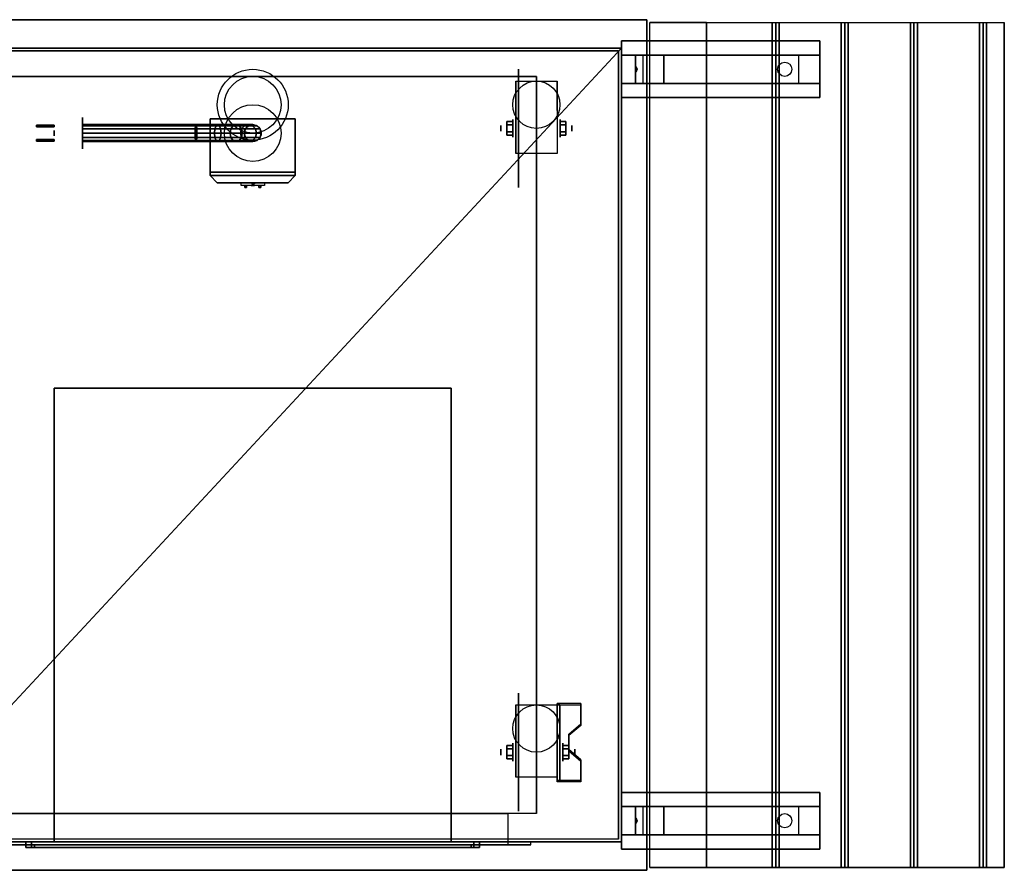
# Model space of a CAD drawing. Extents: x -26.5 to 26.5, y -15 to 15.
# Drawn here: x -8.2 to 26.5, y -15 to 15 of the extents above; entities that cross this region are included whole.
import ezdxf

# ---------------------------------------------------------------- set-up
doc = ezdxf.new("R2010")
doc.units = 0
doc.layers.get('DEFPOINTS').update_dxf_attribs({"linetype": 'CONTINUOUS'})
for name, color, linetype in [('3D', 254, 'CONTINUOUS'), ('3D-BLACK', 250, 'CONTINUOUS'), ('3D-BRASS', 41, 'CONTINUOUS'), ('3D-CART-BODY', 42, 'CONTINUOUS'), ('3D-CART-TRIM', 5, 'CONTINUOUS'), ('3D-ELECT', 9, 'CONTINUOUS'), ('3D-ELECT-BLACK', 251, 'CONTINUOUS'), ('3D-ELECT-GRAY', 252, 'CONTINUOUS'), ('3D-FLAT', 7, 'CONTINUOUS'), ('3D-NON', 7, 'CONTINUOUS')]:
    doc.layers.add(name, color=color, linetype=linetype)

msp = doc.modelspace()

# ---------------------------------------------------------------- linework, layer by layer
at = {"layer": '3D', "extrusion": (1, 0, 0)}
for centre, radius in [((11.167, 2.083, 9.167), 0.313), ((11.167, 2.083, 8.75), 0.104), ((-10.833, 2.083, 8.75), 0.104), ((-10.833, 2.083, 9.167), 0.313)]:
    msp.add_circle(centre, radius, dxfattribs=at)
at = {"layer": '3D', "extrusion": (-1, 0, 0)}
for centre, radius in [((-11.167, 2.083, -10.834), 0.313), ((-11.167, 2.083, -11.25), 0.104), ((10.833, 2.083, -10.938), 0.313), ((10.833, 2.083, -11.354), 0.104)]:
    msp.add_circle(centre, radius, dxfattribs=at)
at = {"layer": '3D', "extrusion": (0, -1, 0)}
msp.add_circle((0, 31.1, 14.2), 0.4, dxfattribs=at)
at = {"layer": '3D', "extrusion": (-1, 0, 0)}
for centre in [(-11.167, 2.083, -9.271), (-11.167, 2.083, -10.729), (10.833, 2.083, -9.271), (10.833, 2.083, -10.729)]:
    msp.add_arc(centre, 0.884, 225, 0, dxfattribs=at)
at = {"layer": '3D'}
for points in [[(18.438, -14.9, 33.062), (18.312, -14.9, 33), (18.312, 14.9, 33), (18.438, 14.9, 33.062)], [(18.562, -14.9, 33), (18.438, -14.9, 33.062), (18.438, 14.9, 33.062), (18.562, 14.9, 33)], [(20.875, -14.9, 33.062), (20.75, -14.9, 33), (20.75, 14.9, 33), (20.875, 14.9, 33.062)], [(21, -14.9, 33), (20.875, -14.9, 33.062), (20.875, 14.9, 33.062), (21, 14.9, 33)], [(23.312, -14.9, 33.062), (23.188, -14.9, 33), (23.188, 14.9, 33), (23.312, 14.9, 33.062)], [(23.438, -14.9, 33), (23.312, -14.9, 33.062), (23.312, 14.9, 33.062), (23.438, 14.9, 33)], [(25.75, -14.9, 33.062), (25.625, -14.9, 33), (25.625, 14.9, 33), (25.75, 14.9, 33.062)], [(25.875, -14.9, 33), (25.75, -14.9, 33.062), (25.75, 14.9, 33.062), (25.875, 14.9, 33)], [(13, 13.75, 26.5), (13.5, 13.75, 27.25), (13.5, 12.75, 27.25), (13, 12.75, 26.5)], [(13.5, 13.75, 27.25), (13.75, 13.75, 30.5), (13.75, 12.75, 30.5), (13.5, 12.75, 27.25)], [(14.5, 13.75, 31), (13.75, 13.75, 30.5), (13.75, 12.75, 30.5), (14.5, 12.75, 31)], [(19.25, 13.75, 31.25), (14.5, 13.75, 31), (14.5, 12.75, 31), (19.25, 12.75, 31.25)], [(19.25, 13.75, 31.25), (20, 13.75, 31.5), (20, 12.75, 31.5), (19.25, 12.75, 31.25)], [(13.521, 13.335, 27.522), (13.55, 13.25, 27.497), (13.55, 13.25, 27.497), (13.513, 13.273, 27.414)], [(13.517, 13.165, 27.476), (13.513, 13.273, 27.414), (13.55, 13.25, 27.497)], [(13.55, 13.25, 27.497), (13.526, 13.227, 27.584), (13.517, 13.165, 27.476), (13.55, 13.25, 27.497)], [(13.55, 13.25, 27.497), (13.55, 13.25, 27.497), (13.521, 13.335, 27.522), (13.526, 13.227, 27.584)], [(8.958, 11.407, 2.083), (9.167, 11.407, 2.083), (9.167, 11.287, 2.292), (8.958, 11.287, 2.292)], [(8.958, 11.287, 1.875), (9.167, 11.287, 1.875), (9.167, 11.407, 2.083), (8.958, 11.407, 2.083)], [(11.042, 11.407, 2.083), (10.834, 11.407, 2.083), (10.834, 11.287, 1.875), (11.042, 11.287, 1.875)], [(11.042, 11.287, 2.292), (10.834, 11.287, 2.292), (10.834, 11.407, 2.083), (11.042, 11.407, 2.083)], [(8.958, 10.926, 2.083), (9.167, 10.926, 2.083), (9.167, 11.046, 1.875), (8.958, 11.046, 1.875)], [(8.958, 11.046, 2.292), (9.167, 11.046, 2.292), (9.167, 10.926, 2.083), (8.958, 10.926, 2.083)], [(11.042, 10.926, 2.083), (10.834, 10.926, 2.083), (10.834, 11.046, 2.292), (11.042, 11.046, 2.292)], [(11.042, 11.046, 1.875), (10.834, 11.046, 1.875), (10.834, 10.926, 2.083), (11.042, 10.926, 2.083)], [(0, 9.182, 18), (-0.047, 9.25, 18.081), (-0.094, 9.25, 18), (-0.047, 9.25, 17.919)], [(0, 9.182, 18), (-0.047, 9.25, 17.919), (0.047, 9.25, 17.919), (0.094, 9.25, 18)], [(0, 9.182, 18), (0.094, 9.25, 18), (0.047, 9.25, 18.081), (-0.047, 9.25, 18.081)], [(11.562, -9.168, 1.843), (11.562, -9.116, 1.934), (10.729, -9.116, 1.934), (10.729, -9.168, 1.843)], [(10.729, -11.874, 3.406), (10.729, -9.168, 1.843), (10.833, -9.168, 1.843), (10.833, -11.874, 3.406)], [(10.729, -9.168, 1.843), (10.729, -10.23, 1.254), (10.833, -10.23, 1.254), (10.833, -9.168, 1.843)], [(11.146, -10.25, 2.468), (11.146, -10.198, 2.559), (11.562, -9.837, 2.35), (11.562, -9.889, 2.26)], [(10.729, -11.854, 2.191), (10.729, -10.23, 1.254), (10.833, -10.23, 1.254), (10.833, -11.854, 2.191)], [(8.958, -10.593, 2.083), (9.167, -10.593, 2.083), (9.167, -10.713, 2.292), (8.958, -10.713, 2.292)], [(8.958, -10.713, 1.875), (9.167, -10.713, 1.875), (9.167, -10.593, 2.083), (8.958, -10.593, 2.083)], [(11.146, -10.593, 2.083), (10.938, -10.593, 2.083), (10.938, -10.713, 1.875), (11.146, -10.713, 1.875)], [(11.146, -10.713, 2.292), (10.938, -10.713, 2.292), (10.938, -10.593, 2.083), (11.146, -10.593, 2.083)], [(11.562, -11.152, 2.989), (11.562, -11.1, 3.079), (11.146, -10.739, 2.871), (11.146, -10.791, 2.781)], [(8.958, -11.074, 2.083), (9.167, -11.074, 2.083), (9.167, -10.954, 1.875), (8.958, -10.954, 1.875)], [(8.958, -10.954, 2.292), (9.167, -10.954, 2.292), (9.167, -11.074, 2.083), (8.958, -11.074, 2.083)], [(11.146, -11.074, 2.083), (10.938, -11.074, 2.083), (10.938, -10.954, 2.292), (11.146, -10.954, 2.292)], [(11.146, -10.954, 1.875), (10.938, -10.954, 1.875), (10.938, -11.074, 2.083), (11.146, -11.074, 2.083)], [(10.729, -11.874, 3.406), (10.729, -11.822, 3.496), (11.562, -11.822, 3.496), (11.562, -11.874, 3.406)], [(10.729, -11.874, 3.406), (10.729, -11.854, 2.191), (10.833, -11.854, 2.191), (10.833, -11.874, 3.406)], [(13, -12.75, 26.5), (13.5, -12.75, 27.25), (13.5, -13.75, 27.25), (13, -13.75, 26.5)], [(13.5, -12.75, 27.25), (13.75, -12.75, 30.5), (13.75, -13.75, 30.5), (13.5, -13.75, 27.25)], [(14.5, -12.75, 31), (13.75, -12.75, 30.5), (13.75, -13.75, 30.5), (14.5, -13.75, 31)], [(19.25, -12.75, 31.25), (14.5, -12.75, 31), (14.5, -13.75, 31), (19.25, -13.75, 31.25)], [(19.25, -12.75, 31.25), (20, -12.75, 31.5), (20, -13.75, 31.5), (19.25, -13.75, 31.25)], [(13.521, -13.165, 27.522), (13.55, -13.25, 27.497), (13.55, -13.25, 27.497), (13.513, -13.227, 27.414)], [(13.55, -13.25, 27.497), (13.55, -13.25, 27.497), (13.521, -13.165, 27.522), (13.526, -13.273, 27.584)], [(13.517, -13.335, 27.476), (13.513, -13.227, 27.414), (13.55, -13.25, 27.497)], [(13.55, -13.25, 27.497), (13.526, -13.273, 27.584), (13.517, -13.335, 27.476), (13.55, -13.25, 27.497)]]:
    msp.add_3dface(points, dxfattribs=at)
at = {"layer": '3D', "invisible_edges": 15}
for points in [[(10.729, -9.837, 2.35), (11.562, -9.837, 2.35), (11.562, -9.116, 1.934), (10.729, -9.116, 1.934)], [(10.729, -9.889, 2.26), (11.562, -9.889, 2.26), (11.562, -9.168, 1.843), (10.729, -9.168, 1.843)], [(11.562, -9.837, 2.35), (10.729, -9.837, 2.35), (10.729, -10.198, 2.559), (11.146, -10.198, 2.559)], [(11.562, -9.889, 2.26), (10.729, -9.889, 2.26), (10.729, -10.25, 2.468), (11.146, -10.25, 2.468)], [(10.729, -10.739, 2.871), (11.146, -10.739, 2.871), (11.146, -10.198, 2.559), (10.729, -10.198, 2.559)], [(10.729, -10.791, 2.781), (11.146, -10.791, 2.781), (11.146, -10.25, 2.468), (10.729, -10.25, 2.468)], [(11.146, -10.739, 2.871), (10.729, -10.739, 2.871), (10.729, -11.1, 3.079), (11.562, -11.1, 3.079)], [(11.146, -10.791, 2.781), (10.729, -10.791, 2.781), (10.729, -11.152, 2.989), (11.562, -11.152, 2.989)], [(10.729, -11.822, 3.496), (11.562, -11.822, 3.496), (11.562, -11.1, 3.079), (10.729, -11.1, 3.079)], [(10.729, -11.874, 3.406), (11.562, -11.874, 3.406), (11.562, -11.152, 2.989), (10.729, -11.152, 2.989)]]:
    msp.add_3dface(points, dxfattribs=at)
at = {"layer": '3D-BLACK', "extrusion": (1, 0, 0)}
for centre in [(11.167, 2.083, 9.375), (-10.833, 2.083, 9.375)]:
    msp.add_circle(centre, 2.083, dxfattribs=at)
at = {"layer": '3D-BLACK', "extrusion": (-0.052559, 0, 0.998618)}
for centre in [(-13.25, 20.366, 30.07), (13.25, 20.366, 30.07)]:
    msp.add_circle(centre, 0.25, dxfattribs=at)
at = {"layer": '3D-BLACK', "extrusion": (-1, 0, 0)}
msp.add_circle((-11, 3, 6), 0.55, dxfattribs=at)
at = {"layer": '3D-BLACK'}
msp.add_circle((0, 11, 16), 0.3, dxfattribs=at)
at = {"layer": '3D-BLACK', "extrusion": (0, -1, 0)}
for centre, start, end in [((0, 18.9, -9.25), 129.7151, 230.2849), ((0, 17.1, -9.25), 129.7151, 230.2849), ((0, 18.9, -9.25), 309.7151, 50.2849), ((0, 17.1, -9.25), 309.7151, 50.2849)]:
    msp.add_arc(centre, 0.65, start, end, dxfattribs=at)
at = {"layer": '3D-BLACK'}
for points in [[(-12.9, 13.9, 5), (-12.9, 13.9, 33), (12.9, 13.9, 33), (12.9, 13.9, 5)], [(-12.9, -13.9, 5), (-12.9, 13.9, 5), (12.9, 13.9, 5), (12.9, -13.9, 5)], [(12.9, -13.9, 5), (12.9, -13.9, 33), (12.9, 13.9, 33), (12.9, 13.9, 5)], [(-6, 11.3, 3), (-6, 11.26, 2.85), (-1.985, 11.26, 2.85), (-2, 11.3, 3)], [(-6, 11.26, 3.15), (-6, 11.3, 3), (-2, 11.3, 3), (-2.015, 11.26, 3.15)], [(-6, 11.26, 2.85), (-6, 11.15, 2.74), (-1.974, 11.15, 2.74), (-1.985, 11.26, 2.85)], [(-6, 11.15, 3.26), (-6, 11.26, 3.15), (-2.015, 11.26, 3.15), (-2.026, 11.15, 3.26)], [(-6, 11.15, 2.74), (-6, 11, 2.7), (-1.97, 11, 2.7), (-1.974, 11.15, 2.74)], [(-6, 11, 3.3), (-6, 11.15, 3.26), (-2.026, 11.15, 3.26), (-2.03, 11, 3.3)], [(-2.03, 11, 3.3), (-2.026, 11.15, 3.26), (-1.336, 11.15, 3.397), (-1.352, 11, 3.435)], [(-2.026, 11.15, 3.26), (-2.015, 11.26, 3.15), (-1.293, 11.26, 3.294), (-1.336, 11.15, 3.397)], [(-2.015, 11.26, 3.15), (-2, 11.3, 3), (-1.235, 11.3, 3.152), (-1.293, 11.26, 3.294)], [(-2, 11.3, 3), (-1.985, 11.26, 2.85), (-1.176, 11.26, 3.011), (-1.235, 11.3, 3.152)], [(-1.985, 11.26, 2.85), (-1.974, 11.15, 2.74), (-1.133, 11.15, 2.908), (-1.176, 11.26, 3.011)], [(-1.974, 11.15, 2.74), (-1.97, 11, 2.7), (-1.118, 11, 2.87), (-1.133, 11.15, 2.908)], [(-1.352, 11, 3.435), (-1.336, 11.15, 3.397), (-0.773, 11.15, 3.773), (-0.802, 11, 3.802)], [(-1.336, 11.15, 3.397), (-1.293, 11.26, 3.294), (-0.694, 11.26, 3.694), (-0.773, 11.15, 3.773)], [(-1.293, 11.26, 3.294), (-1.235, 11.3, 3.152), (-0.586, 11.3, 3.586), (-0.694, 11.26, 3.694)], [(-1.235, 11.3, 3.152), (-1.176, 11.26, 3.011), (-0.478, 11.26, 3.478), (-0.586, 11.3, 3.586)], [(-1.176, 11.26, 3.011), (-1.133, 11.15, 2.908), (-0.398, 11.15, 3.398), (-0.478, 11.26, 3.478)], [(-1.133, 11.15, 2.908), (-1.118, 11, 2.87), (-0.369, 11, 3.369), (-0.398, 11.15, 3.398)], [(-0.802, 11, 3.802), (-0.773, 11.15, 3.773), (-0.397, 11.15, 4.336), (-0.435, 11, 4.352)], [(-0.773, 11.15, 3.773), (-0.694, 11.26, 3.694), (-0.294, 11.26, 4.293), (-0.397, 11.15, 4.336)], [(-0.694, 11.26, 3.694), (-0.586, 11.3, 3.586), (-0.152, 11.3, 4.235), (-0.294, 11.26, 4.293)], [(-0.586, 11.3, 3.586), (-0.478, 11.26, 3.478), (-0.011, 11.26, 4.176), (-0.152, 11.3, 4.235)], [(-0.478, 11.26, 3.478), (-0.398, 11.15, 3.398), (0.092, 11.15, 4.133), (-0.011, 11.26, 4.176)], [(-0.435, 11, 4.352), (-0.397, 11.15, 4.336), (-0.26, 11.15, 5.026), (-0.3, 11, 5.03)], [(-0.398, 11.15, 3.398), (-0.369, 11, 3.369), (0.13, 11, 4.118), (0.092, 11.15, 4.133)], [(-0.397, 11.15, 4.336), (-0.294, 11.26, 4.293), (-0.15, 11.26, 5.015), (-0.26, 11.15, 5.026)], [(-0.3, 11, 5.03), (-0.26, 11.15, 5.026), (-0.26, 11.15, 6), (-0.3, 11, 6)], [(-0.294, 11.26, 4.293), (-0.152, 11.3, 4.235), (0, 11.3, 5), (-0.15, 11.26, 5.015)], [(-0.26, 11.15, 5.026), (-0.15, 11.26, 5.015), (-0.15, 11.26, 6), (-0.26, 11.15, 6)], [(-0.152, 11.3, 4.235), (-0.011, 11.26, 4.176), (0.15, 11.26, 4.985), (0, 11.3, 5)], [(-0.15, 11.26, 5.015), (0, 11.3, 5), (0, 11.3, 6), (-0.15, 11.26, 6)], [(-0.011, 11.26, 4.176), (0.092, 11.15, 4.133), (0.26, 11.15, 4.974), (0.15, 11.26, 4.985)], [(0, 11.3, 5), (0.15, 11.26, 4.985), (0.15, 11.26, 6), (0, 11.3, 6)], [(0.092, 11.15, 4.133), (0.13, 11, 4.118), (0.3, 11, 4.97), (0.26, 11.15, 4.974)], [(0.15, 11.26, 4.985), (0.26, 11.15, 4.974), (0.26, 11.15, 6), (0.15, 11.26, 6)], [(0.26, 11.15, 4.974), (0.3, 11, 4.97), (0.3, 11, 6), (0.26, 11.15, 6)], [(-6, 11, 2.7), (-6, 10.85, 2.74), (-1.974, 10.85, 2.74), (-1.97, 11, 2.7)], [(-6, 10.85, 3.26), (-6, 11, 3.3), (-2.03, 11, 3.3), (-2.026, 10.85, 3.26)], [(-6, 10.74, 3.15), (-6, 10.85, 3.26), (-2.026, 10.85, 3.26), (-2.015, 10.74, 3.15)], [(-6, 10.85, 2.74), (-6, 10.74, 2.85), (-1.985, 10.74, 2.85), (-1.974, 10.85, 2.74)], [(-2.026, 10.85, 3.26), (-2.03, 11, 3.3), (-1.352, 11, 3.435), (-1.336, 10.85, 3.397)], [(-2.015, 10.74, 3.15), (-2.026, 10.85, 3.26), (-1.336, 10.85, 3.397), (-1.293, 10.74, 3.294)], [(-1.974, 10.85, 2.74), (-1.985, 10.74, 2.85), (-1.176, 10.74, 3.011), (-1.133, 10.85, 2.908)], [(-1.97, 11, 2.7), (-1.974, 10.85, 2.74), (-1.133, 10.85, 2.908), (-1.118, 11, 2.87)], [(-1.336, 10.85, 3.397), (-1.352, 11, 3.435), (-0.802, 11, 3.802), (-0.773, 10.85, 3.773)], [(-1.293, 10.74, 3.294), (-1.336, 10.85, 3.397), (-0.773, 10.85, 3.773), (-0.694, 10.74, 3.694)], [(-1.133, 10.85, 2.908), (-1.176, 10.74, 3.011), (-0.478, 10.74, 3.478), (-0.398, 10.85, 3.398)], [(-1.118, 11, 2.87), (-1.133, 10.85, 2.908), (-0.398, 10.85, 3.398), (-0.369, 11, 3.369)], [(-0.773, 10.85, 3.773), (-0.802, 11, 3.802), (-0.435, 11, 4.352), (-0.397, 10.85, 4.336)], [(-0.694, 10.74, 3.694), (-0.773, 10.85, 3.773), (-0.397, 10.85, 4.336), (-0.294, 10.74, 4.293)], [(-0.398, 10.85, 3.398), (-0.478, 10.74, 3.478), (-0.011, 10.74, 4.176), (0.092, 10.85, 4.133)], [(-0.397, 10.85, 4.336), (-0.435, 11, 4.352), (-0.3, 11, 5.03), (-0.26, 10.85, 5.026)], [(-0.369, 11, 3.369), (-0.398, 10.85, 3.398), (0.092, 10.85, 4.133), (0.13, 11, 4.118)], [(-0.294, 10.74, 4.293), (-0.397, 10.85, 4.336), (-0.26, 10.85, 5.026), (-0.15, 10.74, 5.015)], [(-0.26, 10.85, 5.026), (-0.3, 11, 5.03), (-0.3, 11, 6), (-0.26, 10.85, 6)], [(-0.15, 10.74, 5.015), (-0.26, 10.85, 5.026), (-0.26, 10.85, 6), (-0.15, 10.74, 6)], [(0.092, 10.85, 4.133), (-0.011, 10.74, 4.176), (0.15, 10.74, 4.985), (0.26, 10.85, 4.974)], [(0.13, 11, 4.118), (0.092, 10.85, 4.133), (0.26, 10.85, 4.974), (0.3, 11, 4.97)], [(0.26, 10.85, 4.974), (0.15, 10.74, 4.985), (0.15, 10.74, 6), (0.26, 10.85, 6)], [(0.3, 11, 4.97), (0.26, 10.85, 4.974), (0.26, 10.85, 6), (0.3, 11, 6)], [(-6, 10.7, 3), (-6, 10.74, 3.15), (-2.015, 10.74, 3.15), (-2, 10.7, 3)], [(-6, 10.74, 2.85), (-6, 10.7, 3), (-2, 10.7, 3), (-1.985, 10.74, 2.85)], [(-2, 10.7, 3), (-2.015, 10.74, 3.15), (-1.293, 10.74, 3.294), (-1.235, 10.7, 3.152)], [(-1.985, 10.74, 2.85), (-2, 10.7, 3), (-1.235, 10.7, 3.152), (-1.176, 10.74, 3.011)], [(-1.235, 10.7, 3.152), (-1.293, 10.74, 3.294), (-0.694, 10.74, 3.694), (-0.586, 10.7, 3.586)], [(-1.176, 10.74, 3.011), (-1.235, 10.7, 3.152), (-0.586, 10.7, 3.586), (-0.478, 10.74, 3.478)], [(-0.586, 10.7, 3.586), (-0.694, 10.74, 3.694), (-0.294, 10.74, 4.293), (-0.152, 10.7, 4.235)], [(-0.478, 10.74, 3.478), (-0.586, 10.7, 3.586), (-0.152, 10.7, 4.235), (-0.011, 10.74, 4.176)], [(-0.152, 10.7, 4.235), (-0.294, 10.74, 4.293), (-0.15, 10.74, 5.015), (0, 10.7, 5)], [(-0.011, 10.74, 4.176), (-0.152, 10.7, 4.235), (0, 10.7, 5), (0.15, 10.74, 4.985)], [(0, 10.7, 5), (-0.15, 10.74, 5.015), (-0.15, 10.74, 6), (0, 10.7, 6)], [(0.15, 10.74, 4.985), (0, 10.7, 5), (0, 10.7, 6), (0.15, 10.74, 6)], [(0.415, 9.25, 18.4), (0.415, 9.15, 18.4), (-0.415, 9.15, 18.4), (-0.415, 9.25, 18.4)], [(0.415, 9.25, 19.4), (0.415, 9.15, 19.4), (-0.415, 9.15, 19.4), (-0.415, 9.25, 19.4)], [(0.415, 9.25, 17.6), (0.415, 9.15, 17.6), (-0.415, 9.15, 17.6), (-0.415, 9.25, 17.6)], [(0.415, 9.25, 16.6), (0.415, 9.15, 16.6), (-0.415, 9.15, 16.6), (-0.415, 9.25, 16.6)], [(-7.8, -14, 28.2), (-8, -14, 28), (-8, -14.2, 28), (-7.8, -14.2, 28.2)], [(-8, -14, 32), (-8, -14, 28), (-8, -14.2, 28), (-8, -14.2, 32)], [(-7.8, -14, 31.8), (-8, -14, 32), (-8, -14.2, 32), (-7.8, -14.2, 31.8)], [(-7.8, -14, 31.8), (-8, -14, 32), (-8, -14, 28), (-7.8, -14, 28.2)], [(-7.8, -14, 31.8), (-8, -14, 32), (-8, -14.2, 32), (-7.8, -14.2, 31.8)], [(8, -14, 32), (-8, -14, 32), (-8, -14.2, 32), (8, -14.2, 32)], [(7.8, -14, 31.8), (8, -14, 32), (-8, -14, 32), (-7.8, -14, 31.8)], [(-8, -14, 28), (8, -14, 28), (8, -14.2, 28), (-8, -14.2, 28)], [(-7.8, -14, 28.2), (-8, -14, 28), (-8, -14.2, 28), (-7.8, -14.2, 28.2)], [(-7.8, -14, 28.2), (-8, -14, 28), (8, -14, 28), (7.8, -14, 28.2)], [(-7.8, -14.2, 31.8), (-8, -14.2, 32), (-8, -14.2, 28), (-7.8, -14.2, 28.2)], [(7.8, -14.2, 31.8), (8, -14.2, 32), (-8, -14.2, 32), (-7.8, -14.2, 31.8)], [(-7.8, -14.2, 28.2), (-8, -14.2, 28), (8, -14.2, 28), (7.8, -14.2, 28.2)], [(-7.8, -14, 31.8), (-7.8, -14, 28.2), (-7.8, -14.2, 28.2), (-7.8, -14.2, 31.8)], [(7.8, -14, 31.8), (-7.8, -14, 31.8), (-7.8, -14.2, 31.8), (7.8, -14.2, 31.8)], [(-7.8, -14, 28.2), (7.8, -14, 28.2), (7.8, -14.2, 28.2), (-7.8, -14.2, 28.2)], [(-7.7, -14.1, 28.3), (7.7, -14.1, 28.3), (7.7, -14.1, 31.7), (-7.7, -14.1, 31.7)], [(-7.7, -14.1, 28.3), (-7.7, -14.2, 28.3), (-7.7, -14.2, 31.7), (-7.7, -14.1, 31.7)], [(-7.7, -14.1, 31.7), (-7.7, -14.2, 31.7), (7.7, -14.2, 31.7), (7.7, -14.1, 31.7)], [(-7.7, -14.1, 28.3), (-7.7, -14.2, 28.3), (7.7, -14.2, 28.3), (7.7, -14.1, 28.3)], [(-7.7, -14.2, 28.3), (7.7, -14.2, 28.3), (7.7, -14.2, 31.7), (-7.7, -14.2, 31.7)], [(7.7, -14.1, 28.3), (7.7, -14.2, 28.3), (7.7, -14.2, 31.7), (7.7, -14.1, 31.7)], [(7.8, -14, 31.8), (8, -14, 32), (8, -14.2, 32), (7.8, -14.2, 31.8)], [(7.8, -14, 28.2), (7.8, -14, 31.8), (7.8, -14.2, 31.8), (7.8, -14.2, 28.2)], [(7.8, -14, 31.8), (8, -14, 32), (8, -14.2, 32), (7.8, -14.2, 31.8)], [(7.8, -14, 28.2), (8, -14, 28), (8, -14.2, 28), (7.8, -14.2, 28.2)], [(7.8, -14, 28.2), (8, -14, 28), (8, -14, 32), (7.8, -14, 31.8)], [(7.8, -14, 28.2), (8, -14, 28), (8, -14.2, 28), (7.8, -14.2, 28.2)], [(7.8, -14.2, 28.2), (8, -14.2, 28), (8, -14.2, 32), (7.8, -14.2, 31.8)], [(8, -14, 28), (8, -14, 32), (8, -14.2, 32), (8, -14.2, 28)]]:
    msp.add_3dface(points, dxfattribs=at)
at = {"layer": '3D-BLACK', "invisible_edges": 15}
for points in [[(-0.622, 9.15, 19.087), (-0.65, 9.15, 18.9), (0.65, 9.15, 18.9), (0.622, 9.15, 19.087)], [(-0.65, 9.15, 18.9), (-0.622, 9.15, 18.713), (0.622, 9.15, 18.713), (0.65, 9.15, 18.9)], [(-0.65, 9.15, 17.1), (-0.622, 9.15, 16.913), (0.622, 9.15, 16.913), (0.65, 9.15, 17.1)], [(-0.622, 9.15, 17.287), (-0.65, 9.15, 17.1), (0.65, 9.15, 17.1), (0.622, 9.15, 17.287)], [(-0.542, 9.15, 19.259), (-0.622, 9.15, 19.087), (0.622, 9.15, 19.087), (0.542, 9.15, 19.259)], [(-0.622, 9.15, 18.713), (-0.542, 9.15, 18.541), (0.542, 9.15, 18.541), (0.622, 9.15, 18.713)], [(-0.622, 9.15, 16.913), (-0.542, 9.15, 16.741), (0.542, 9.15, 16.741), (0.622, 9.15, 16.913)], [(-0.542, 9.15, 17.459), (-0.622, 9.15, 17.287), (0.622, 9.15, 17.287), (0.542, 9.15, 17.459)], [(-0.415, 9.15, 19.4), (-0.542, 9.15, 19.259), (0.542, 9.15, 19.259), (0.415, 9.15, 19.4)], [(-0.542, 9.15, 18.541), (-0.415, 9.15, 18.4), (0.415, 9.15, 18.4), (0.542, 9.15, 18.541)], [(-0.542, 9.15, 16.741), (-0.415, 9.15, 16.6), (0.415, 9.15, 16.6), (0.542, 9.15, 16.741)], [(-0.415, 9.15, 17.6), (-0.542, 9.15, 17.459), (0.542, 9.15, 17.459), (0.415, 9.15, 17.6)]]:
    msp.add_3dface(points, dxfattribs=at)
at = {"layer": '3D-BRASS', "extrusion": (-1, 0, 0)}
msp.add_circle((-11, 3.343, 7), 0.095, dxfattribs=at)
at = {"layer": '3D-BRASS'}
for points in [[(-7, 11.28, 2.715), (-7.63, 11.28, 2.715), (-7.63, 11.22, 2.715), (-7, 11.22, 2.715)], [(-7, 11.28, 3.035), (-7.63, 11.28, 3.035), (-7.63, 11.28, 2.715), (-7, 11.28, 2.715)], [(-7, 11.22, 3.035), (-7.63, 11.22, 3.035), (-7.63, 11.28, 3.035), (-7, 11.28, 3.035)], [(-7, 11.22, 2.715), (-7.63, 11.22, 2.715), (-7.63, 11.22, 3.035), (-7, 11.22, 3.035)], [(-7, 10.78, 3), (-7.63, 10.78, 3), (-7.63, 10.78, 2.75), (-7, 10.78, 2.75)], [(-7, 10.72, 3), (-7.63, 10.72, 3), (-7.63, 10.78, 3), (-7, 10.78, 3)], [(-7, 10.78, 2.75), (-7.63, 10.78, 2.75), (-7.63, 10.72, 2.75), (-7, 10.72, 2.75)], [(-7, 10.72, 2.75), (-7.63, 10.72, 2.75), (-7.63, 10.72, 3), (-7, 10.72, 3)]]:
    msp.add_3dface(points, dxfattribs=at)
at = {"layer": '3D-CART-BODY'}
for points in [[(11.5, 14, 5.25), (11.5, 14, 33), (-11.5, 14, 33), (-11.5, 14, 5.25)], [(13, -12.5, 5.25), (13, -12.5, 33), (13, 12.5, 33), (13, 12.5, 5.25)]]:
    msp.add_3dface(points, dxfattribs=at)
for points, invisible_edges in [([(11.5, -14, 5), (9.8, -14, 5.2), (-9.8, -14, 5.2), (-11.5, -14, 5)], 7), ([(-11.5, -14, 33), (-9.8, -14, 23.3), (9.8, -14, 23.3), (11.5, -14, 33)], 7), ([(11.5, -14, 33), (9.8, -14, 23.3), (9.8, -14, 5.2), (11.5, -14, 5)], 15)]:
    msp.add_3dface(points, dxfattribs=dict(at, invisible_edges=invisible_edges))
at = {"layer": '3D-CART-TRIM'}
for points in [[(11.5, 14, 5), (11.5, 14, 5.25), (-11.5, 14, 5.25), (-11.5, 14, 5)], [(13, 14, 5), (13, 14, 33), (11.5, 14, 33), (11.5, 14, 5)], [(13, 12.5, 5), (13, 12.5, 33), (13, 14, 33), (13, 14, 5)], [(13, -12.5, 5), (13, -12.5, 5.25), (13, 12.5, 5.25), (13, 12.5, 5)], [(13, -14, 5), (13, -14, 33), (13, -12.5, 33), (13, -12.5, 5)], [(11.5, -14, 5), (11.5, -14, 5.25), (-11.5, -14, 5.25), (-11.5, -14, 5)], [(11.5, -14, 5), (11.5, -14, 33), (13, -14, 33), (13, -14, 5)]]:
    msp.add_3dface(points, dxfattribs=at)
at = {"layer": '3D-ELECT', "extrusion": (0, 1, 0)}
for centre in [(0, 19.238, 9.15), (0, 17.438, 9.15)]:
    msp.add_circle(centre, 0.0625, dxfattribs=at)
at = {"layer": '3D-ELECT'}
for points in [[(-1.5, 9.5, 20), (-1.5, 9.5, 20), (-1.5, 9.5, 16)], [(1.5, 9.5, 20), (1.5, 9.5, 20), (-1.5, 9.5, 20)], [(-1.5, 9.5, 16), (-1.5, 9.5, 16), (1.5, 9.5, 16)], [(1.5, 9.5, 16), (1.5, 9.5, 16), (1.5, 9.5, 20)], [(-1.25, 9.25, 19.75), (-1.25, 9.25, 19.75), (-1.25, 9.25, 16.25)], [(1.25, 9.25, 19.75), (1.25, 9.25, 19.75), (-1.25, 9.25, 19.75)], [(-1.25, 9.25, 16.25), (-1.25, 9.25, 16.25), (1.25, 9.25, 16.25)], [(-1.25, 9.25, 16.25), (1.25, 9.25, 16.25), (1.25, 9.25, 19.75), (-1.25, 9.25, 19.75)], [(-0.281, 9.15, 16.812), (-0.281, 9.15, 17.312), (-0.281, 9.087, 17.312), (-0.281, 9.087, 16.812)], [(-0.281, 9.15, 17.312), (-0.219, 9.15, 17.312), (-0.219, 9.087, 17.312), (-0.281, 9.087, 17.312)], [(-0.281, 9.15, 16.812), (-0.219, 9.15, 16.812), (-0.219, 9.087, 16.812), (-0.281, 9.087, 16.812)], [(-0.281, 9.15, 16.812), (-0.219, 9.15, 16.812), (-0.219, 9.15, 17.312), (-0.281, 9.15, 17.312)], [(-0.281, 9.15, 18.613), (-0.281, 9.15, 19.113), (-0.281, 9.087, 19.113), (-0.281, 9.087, 18.613)], [(-0.281, 9.15, 19.113), (-0.219, 9.15, 19.113), (-0.219, 9.087, 19.113), (-0.281, 9.087, 19.113)], [(-0.281, 9.15, 18.613), (-0.219, 9.15, 18.613), (-0.219, 9.087, 18.613), (-0.281, 9.087, 18.613)], [(-0.281, 9.15, 18.613), (-0.219, 9.15, 18.613), (-0.219, 9.15, 19.113), (-0.281, 9.15, 19.113)], [(-0.281, 9.087, 16.812), (-0.219, 9.087, 16.812), (-0.219, 9.087, 17.312), (-0.281, 9.087, 17.312)], [(-0.281, 9.087, 18.613), (-0.219, 9.087, 18.613), (-0.219, 9.087, 19.113), (-0.281, 9.087, 19.113)], [(-0.219, 9.15, 16.812), (-0.219, 9.15, 17.312), (-0.219, 9.087, 17.312), (-0.219, 9.087, 16.812)], [(-0.219, 9.15, 18.613), (-0.219, 9.15, 19.113), (-0.219, 9.087, 19.113), (-0.219, 9.087, 18.613)], [(0.219, 9.15, 16.875), (0.219, 9.15, 17.25), (0.219, 9.087, 17.25), (0.219, 9.087, 16.875)], [(0.219, 9.15, 17.25), (0.281, 9.15, 17.25), (0.281, 9.087, 17.25), (0.219, 9.087, 17.25)], [(0.219, 9.15, 16.875), (0.281, 9.15, 16.875), (0.281, 9.087, 16.875), (0.219, 9.087, 16.875)], [(0.219, 9.15, 16.875), (0.281, 9.15, 16.875), (0.281, 9.15, 17.25), (0.219, 9.15, 17.25)], [(0.219, 9.15, 18.675), (0.219, 9.15, 19.05), (0.219, 9.087, 19.05), (0.219, 9.087, 18.675)], [(0.219, 9.15, 19.05), (0.281, 9.15, 19.05), (0.281, 9.087, 19.05), (0.219, 9.087, 19.05)], [(0.219, 9.15, 18.675), (0.281, 9.15, 18.675), (0.281, 9.087, 18.675), (0.219, 9.087, 18.675)], [(0.219, 9.15, 18.675), (0.281, 9.15, 18.675), (0.281, 9.15, 19.05), (0.219, 9.15, 19.05)], [(0.219, 9.087, 16.875), (0.281, 9.087, 16.875), (0.281, 9.087, 17.25), (0.219, 9.087, 17.25)], [(0.219, 9.087, 18.675), (0.281, 9.087, 18.675), (0.281, 9.087, 19.05), (0.219, 9.087, 19.05)], [(0.281, 9.15, 16.875), (0.281, 9.15, 17.25), (0.281, 9.087, 17.25), (0.281, 9.087, 16.875)], [(0.281, 9.15, 18.675), (0.281, 9.15, 19.05), (0.281, 9.087, 19.05), (0.281, 9.087, 18.675)], [(1.25, 9.25, 16.25), (1.25, 9.25, 16.25), (1.25, 9.25, 19.75)]]:
    msp.add_3dface(points, dxfattribs=at)
at = {"layer": '3D-ELECT', "invisible_edges": 5}
for points in [[(-1.5, 9.5, 20), (1.5, 9.5, 20), (1.25, 9.25, 19.75), (-1.25, 9.25, 19.75)], [(-1.5, 9.5, 20), (-1.5, 9.5, 16), (-1.25, 9.25, 16.25), (-1.25, 9.25, 19.75)], [(-1.5, 9.5, 16), (1.5, 9.5, 16), (1.25, 9.25, 16.25), (-1.25, 9.25, 16.25)], [(1.5, 9.5, 16), (1.5, 9.5, 20), (1.25, 9.25, 19.75), (1.25, 9.25, 16.25)]]:
    msp.add_3dface(points, dxfattribs=at)
at = {"layer": '3D-ELECT-BLACK'}
for centre, radius in [((0, 12, 34), 1.25), ((0, 12, 32), 1), ((0, 11, 6.25), 1), ((0, 11, 6), 1)]:
    msp.add_circle(centre, radius, dxfattribs=at)
for points in [[(-1.5, 9.625, 16), (-1.5, 9.5, 16), (1.5, 9.5, 16), (1.5, 9.625, 16)], [(-1.5, 9.625, 20), (-1.5, 9.5, 20), (1.5, 9.5, 20), (1.5, 9.625, 20)], [(-1.5, 9.625, 16), (-1.5, 9.625, 20), (1.5, 9.625, 20), (1.5, 9.625, 16)], [(-1.5, 9.625, 16), (-1.5, 9.625, 20), (-1.5, 9.5, 20), (-1.5, 9.5, 16)], [(-1.5, 9.5, 16), (-1.5, 9.5, 20), (1.5, 9.5, 20), (1.5, 9.5, 16)], [(1.5, 9.625, 16), (1.5, 9.625, 20), (1.5, 9.5, 20), (1.5, 9.5, 16)]]:
    msp.add_3dface(points, dxfattribs=at)
at = {"layer": '3D-ELECT-GRAY'}
for points in [[(-1.5, 11.5, 16), (-1.5, 9.625, 16), (1.5, 9.625, 16), (1.5, 11.5, 16)], [(-1.5, 11.5, 20), (-1.5, 9.625, 20), (1.5, 9.625, 20), (1.5, 11.5, 20)], [(-1.5, 11.5, 16), (-1.5, 11.5, 20), (1.5, 11.5, 20), (1.5, 11.5, 16)], [(-1.5, 11.5, 16), (-1.5, 11.5, 20), (-1.5, 9.625, 20), (-1.5, 9.625, 16)], [(1.5, 11.5, 16), (1.5, 11.5, 20), (1.5, 9.625, 20), (1.5, 9.625, 16)], [(-1.5, 9.625, 16), (-1.5, 9.625, 20), (1.5, 9.625, 20), (1.5, 9.625, 16)]]:
    msp.add_3dface(points, dxfattribs=at)
at = {"layer": '3D-FLAT'}
for centre in [(10, 12, 4.792), (10, -10, 4.792)]:
    msp.add_circle(centre, 0.833, dxfattribs=at)
for points in [[(-13.9, -15, 34), (13.9, -15, 34), (13.9, 15, 34), (-13.9, 15, 34)], [(16, -14.9, 33.9), (14, -14.9, 33.9), (14, 14.9, 33.9), (16, 14.9, 33.9)], [(18.312, -14.9, 33), (16, -14.9, 33), (16, 14.9, 33), (18.312, 14.9, 33)], [(20.75, -14.9, 33), (18.562, -14.9, 33), (18.562, 14.9, 33), (20.75, 14.9, 33)], [(23.188, -14.9, 33), (21, -14.9, 33), (21, 14.9, 33), (23.188, 14.9, 33)], [(25.625, -14.9, 33), (23.438, -14.9, 33), (23.438, 14.9, 33), (25.625, 14.9, 33)], [(26.5, -14.9, 33), (25.875, -14.9, 33), (25.875, 14.9, 33), (26.5, 14.9, 33)], [(20, 14.25, 31.5), (20, 12.25, 31.5), (13, 12.25, 31.5), (13, 14.25, 31.5)], [(20, 14.25, 32), (20, 12.25, 32), (13, 12.25, 32), (13, 14.25, 32)], [(10, -13, 6), (-10, -13, 6), (-10, 13, 6), (10, 13, 6)], [(10.729, 10.283, 4.792), (9.271, 10.283, 4.792), (9.271, 12.833, 4.792), (10.729, 12.833, 4.792)], [(8.958, 11.287, 2.292), (9.167, 11.287, 2.292), (9.167, 11.046, 2.292), (8.958, 11.046, 2.292)], [(8.958, 11.046, 1.875), (9.167, 11.046, 1.875), (9.167, 11.287, 1.875), (8.958, 11.287, 1.875)], [(11.042, 11.046, 2.292), (10.834, 11.046, 2.292), (10.834, 11.287, 2.292), (11.042, 11.287, 2.292)], [(11.042, 11.287, 1.875), (10.834, 11.287, 1.875), (10.834, 11.046, 1.875), (11.042, 11.046, 1.875)], [(7, 2, 31.5), (-7, 2, 31.5), (-7, -14, 31.5), (7, -14, 31.5)], [(7, 2, 28.5), (-7, 2, 28.5), (-7, -14, 28.5), (7, -14, 28.5)], [(10.729, -11.717, 4.792), (9.271, -11.717, 4.792), (9.271, -9.167, 4.792), (10.729, -9.167, 4.792)], [(8.958, -10.713, 2.292), (9.167, -10.713, 2.292), (9.167, -10.954, 2.292), (8.958, -10.954, 2.292)], [(8.958, -10.954, 1.875), (9.167, -10.954, 1.875), (9.167, -10.713, 1.875), (8.958, -10.713, 1.875)], [(11.146, -10.954, 2.292), (10.938, -10.954, 2.292), (10.938, -10.713, 2.292), (11.146, -10.713, 2.292)], [(11.146, -10.713, 1.875), (10.938, -10.713, 1.875), (10.938, -10.954, 1.875), (11.146, -10.954, 1.875)], [(20, -12.25, 31.5), (20, -14.25, 31.5), (13, -14.25, 31.5), (13, -12.25, 31.5)], [(20, -12.25, 32), (20, -14.25, 32), (13, -14.25, 32), (13, -12.25, 32)], [(-9, -13, 6), (-9, -14.1, 6), (9, -14.1, 6), (9, -13, 6)], [(-9.8, -14, 5.2), (-9.8, -14.1, 5.2), (9.8, -14.1, 5.2), (9.8, -14, 5.2)], [(-7.8, -14, 31.8), (-7.8, -14.1, 31.8), (7.8, -14.1, 31.8), (7.8, -14, 31.8)], [(-7.8, -14, 28.2), (-7.8, -14.1, 28.2), (7.8, -14.1, 28.2), (7.8, -14, 28.2)]]:
    msp.add_3dface(points, dxfattribs=at)
at = {"layer": '3D-FLAT', "invisible_edges": 1}
for points in [[(9, -13, 22.5), (9, -14.1, 22.5), (-9, -14.1, 22.5), (-9, -13, 22.5)], [(9.8, -14, 23.3), (9.8, -14.1, 23.3), (-9.8, -14.1, 23.3), (-9.8, -14, 23.3)]]:
    msp.add_3dface(points, dxfattribs=at)
at = {"layer": '3D-NON'}
for points in [[(13.9, 15, 34), (13.9, 15, 33), (-13.9, 15, 33), (-13.9, 15, 34)], [(13.9, -15, 34), (13.9, -15, 33), (13.9, 15, 33), (13.9, 15, 34)], [(16, -14.9, 33), (16, -14.9, 33.9), (16, 14.9, 33.9), (16, 14.9, 33)], [(26.5, -14.9, 32), (26.5, -14.9, 33), (26.5, 14.9, 33), (26.5, 14.9, 32)], [(20, 14.25, 32), (13, 14.25, 32), (13, 14.25, 31.5), (20, 14.25, 31.5)], [(13, 14.25, 32), (13, 12.25, 32), (13, 12.25, 31.5), (13, 14.25, 31.5)], [(20, 14.25, 32), (20, 12.25, 32), (20, 12.25, 31.5), (20, 14.25, 31.5)], [(13.75, 13.75, 30.5), (13, 13.75, 31.5), (14.25, 13.75, 31.5), (14.5, 13.75, 31)], [(13, 13.75, 26.5), (13.5, 13.75, 27.25), (13.75, 13.75, 30.5), (13, 13.75, 31.5)], [(14.5, 13.75, 31), (14.25, 13.75, 31.5), (20, 13.75, 31.5), (19.25, 13.75, 31.25)], [(10, 13, 6), (10, 13, 7), (-10, 13, 7), (-10, 13, 6)], [(10, 13, 6), (10, 13, 7), (10, -13, 7), (10, -13, 6)], [(9.271, 12.833, 4.792), (9.271, 12.833, 4.792), (9.271, 11.792, 1.458)], [(10.729, 12.833, 4.792), (10.729, 12.833, 4.792), (10.729, 11.792, 1.458)], [(13.75, 12.75, 30.5), (13, 12.75, 31.5), (14.25, 12.75, 31.5), (14.5, 12.75, 31)], [(13, 12.75, 26.5), (13.5, 12.75, 27.25), (13.75, 12.75, 30.5), (13, 12.75, 31.5)], [(14.5, 12.75, 31), (14.25, 12.75, 31.5), (20, 12.75, 31.5), (19.25, 12.75, 31.25)], [(20, 12.25, 32), (13, 12.25, 32), (13, 12.25, 31.5), (20, 12.25, 31.5)], [(9.271, 10.283, 2.083), (9.271, 10.283, 2.083), (9.271, 10.283, 4.792)], [(10.729, 10.283, 2.083), (10.729, 10.283, 2.083), (10.729, 10.283, 4.792)], [(-7, 2, 28.5), (-7, -14, 28.5), (-7, -14, 31.5), (-7, 2, 31.5)], [(7, 2, 28.5), (-7, 2, 28.5), (-7, 2, 31.5), (7, 2, 31.5)], [(7, 2, 28.5), (7, -14, 28.5), (7, -14, 31.5), (7, 2, 31.5)], [(9.271, -9.167, 4.792), (9.271, -9.167, 4.792), (9.271, -10.208, 1.458)], [(10.729, -11.874, 3.406), (10.729, -11.822, 3.496), (10.729, -9.116, 1.934), (10.729, -9.168, 1.843)], [(10.729, -9.167, 4.792), (10.729, -9.167, 4.792), (10.729, -10.208, 1.458)], [(10.729, -11.874, 3.406), (10.729, -11.854, 2.191), (10.729, -10.23, 1.254), (10.729, -9.168, 1.843)], [(10.833, -11.874, 3.406), (10.833, -11.854, 2.191), (10.833, -10.23, 1.254), (10.833, -9.168, 1.843)], [(11.562, -9.889, 2.26), (11.562, -9.837, 2.35), (11.562, -9.116, 1.934), (11.562, -9.168, 1.843)], [(11.146, -10.791, 2.781), (11.146, -10.739, 2.871), (11.146, -10.198, 2.559), (11.146, -10.25, 2.468)], [(11.562, -11.874, 3.406), (11.562, -11.822, 3.496), (11.562, -11.1, 3.079), (11.562, -11.152, 2.989)], [(9.271, -11.717, 2.083), (9.271, -11.717, 2.083), (9.271, -11.717, 4.792)], [(10.729, -11.717, 2.083), (10.729, -11.717, 2.083), (10.729, -11.717, 4.792)], [(20, -12.25, 32), (13, -12.25, 32), (13, -12.25, 31.5), (20, -12.25, 31.5)], [(13, -12.25, 32), (13, -14.25, 32), (13, -14.25, 31.5), (13, -12.25, 31.5)], [(20, -12.25, 32), (20, -14.25, 32), (20, -14.25, 31.5), (20, -12.25, 31.5)], [(13.75, -12.75, 30.5), (13, -12.75, 31.5), (14.25, -12.75, 31.5), (14.5, -12.75, 31)], [(13, -12.75, 26.5), (13.5, -12.75, 27.25), (13.75, -12.75, 30.5), (13, -12.75, 31.5)], [(14.5, -12.75, 31), (14.25, -12.75, 31.5), (20, -12.75, 31.5), (19.25, -12.75, 31.25)], [(13.75, -13.75, 30.5), (13, -13.75, 31.5), (14.25, -13.75, 31.5), (14.5, -13.75, 31)], [(13, -13.75, 26.5), (13.5, -13.75, 27.25), (13.75, -13.75, 30.5), (13, -13.75, 31.5)], [(14.5, -13.75, 31), (14.25, -13.75, 31.5), (20, -13.75, 31.5), (19.25, -13.75, 31.25)], [(-7.8, -14, 28.2), (7.8, -14, 28.2), (7.8, -14, 31.8), (-7.8, -14, 31.8)], [(-7.8, -14, 28.2), (-7.8, -14.1, 28.2), (-7.8, -14.1, 31.8), (-7.8, -14, 31.8)], [(-7.8, -14.1, 28.2), (7.8, -14.1, 28.2), (7.8, -14.1, 31.8), (-7.8, -14.1, 31.8)], [(7, -14, 28.5), (-7, -14, 28.5), (-7, -14, 31.5), (7, -14, 31.5)], [(7.8, -14, 28.2), (7.8, -14.1, 28.2), (7.8, -14.1, 31.8), (7.8, -14, 31.8)], [(20, -14.25, 32), (13, -14.25, 32), (13, -14.25, 31.5), (20, -14.25, 31.5)], [(-13.9, -15, 34), (-13.9, -15, 33), (13.9, -15, 33), (13.9, -15, 34)]]:
    msp.add_3dface(points, dxfattribs=at)
for points, invisible_edges in [([(14, 14.9, 33), (16, 14.9, 33), (16, 14.9, 34), (14, 14.9, 34)], 1), ([(26.5, 14.9, 33), (14, 14.9, 33), (14, 14.9, 32), (26.5, 14.9, 32)], 1), ([(9.271, 12.061, 4.792), (9.271, 12.833, 4.792), (9.271, 11.792, 1.458), (9.271, 11.505, 1.267)], 15), ([(10.729, 12.061, 4.792), (10.729, 12.833, 4.792), (10.729, 11.792, 1.458), (10.729, 11.505, 1.267)], 15), ([(9.271, 11.705, 4.792), (9.271, 12.061, 4.792), (9.271, 11.505, 1.267), (9.271, 11.167, 1.199)], 15), ([(10.729, 11.705, 4.792), (10.729, 12.061, 4.792), (10.729, 11.505, 1.267), (10.729, 11.167, 1.199)], 15), ([(9.271, 11.35, 4.792), (9.271, 11.705, 4.792), (9.271, 11.167, 1.199), (9.271, 10.828, 1.267)], 15), ([(10.729, 11.35, 4.792), (10.729, 11.705, 4.792), (10.729, 11.167, 1.199), (10.729, 10.828, 1.267)], 15), ([(9.271, 10.994, 4.792), (9.271, 11.35, 4.792), (9.271, 10.828, 1.267), (9.271, 10.542, 1.458)], 15), ([(10.729, 10.994, 4.792), (10.729, 11.35, 4.792), (10.729, 10.828, 1.267), (10.729, 10.542, 1.458)], 15), ([(9.271, 10.638, 4.792), (9.271, 10.994, 4.792), (9.271, 10.542, 1.458), (9.271, 10.35, 1.745)], 15), ([(10.729, 10.638, 4.792), (10.729, 10.994, 4.792), (10.729, 10.542, 1.458), (10.729, 10.35, 1.745)], 15), ([(9.271, 10.283, 4.792), (9.271, 10.638, 4.792), (9.271, 10.35, 1.745), (9.271, 10.283, 2.083)], 15), ([(10.729, 10.283, 4.792), (10.729, 10.638, 4.792), (10.729, 10.35, 1.745), (10.729, 10.283, 2.083)], 15), ([(9.271, -9.939, 4.792), (9.271, -9.167, 4.792), (9.271, -10.208, 1.458), (9.271, -10.495, 1.267)], 15), ([(10.729, -9.939, 4.792), (10.729, -9.167, 4.792), (10.729, -10.208, 1.458), (10.729, -10.495, 1.267)], 15), ([(9.271, -10.295, 4.792), (9.271, -9.939, 4.792), (9.271, -10.495, 1.267), (9.271, -10.833, 1.199)], 15), ([(10.729, -10.295, 4.792), (10.729, -9.939, 4.792), (10.729, -10.495, 1.267), (10.729, -10.833, 1.199)], 15), ([(9.271, -10.65, 4.792), (9.271, -10.295, 4.792), (9.271, -10.833, 1.199), (9.271, -11.172, 1.267)], 15), ([(10.729, -10.65, 4.792), (10.729, -10.295, 4.792), (10.729, -10.833, 1.199), (10.729, -11.172, 1.267)], 15), ([(9.271, -11.006, 4.792), (9.271, -10.65, 4.792), (9.271, -11.172, 1.267), (9.271, -11.458, 1.458)], 15), ([(10.729, -11.006, 4.792), (10.729, -10.65, 4.792), (10.729, -11.172, 1.267), (10.729, -11.458, 1.458)], 15), ([(9.271, -11.362, 4.792), (9.271, -11.006, 4.792), (9.271, -11.458, 1.458), (9.271, -11.65, 1.745)], 15), ([(10.729, -11.362, 4.792), (10.729, -11.006, 4.792), (10.729, -11.458, 1.458), (10.729, -11.65, 1.745)], 15), ([(9.271, -11.717, 4.792), (9.271, -11.362, 4.792), (9.271, -11.65, 1.745), (9.271, -11.717, 2.083)], 15), ([(10.729, -11.717, 4.792), (10.729, -11.362, 4.792), (10.729, -11.65, 1.745), (10.729, -11.717, 2.083)], 15), ([(9, -13, 6), (9, -14.1, 6), (9, -14.1, 22.5), (9, -13, 22.5)], 1), ([(-9.8, -14.1, 5.2), (9.8, -14.1, 5.2), (9, -14.1, 6), (-9, -14.1, 6)], 15), ([(-9.8, -14.1, 23.3), (9.8, -14.1, 23.3), (9, -14.1, 22.5), (-9, -14.1, 22.5)], 15), ([(9.8, -14.1, 5.2), (9.8, -14.1, 23.3), (9, -14.1, 22.5), (9, -14.1, 6)], 15), ([(9.8, -14, 5.2), (9.8, -14.1, 5.2), (9.8, -14.1, 23.3), (9.8, -14, 23.3)], 1), ([(14, -14.9, 33), (16, -14.9, 33), (16, -14.9, 34), (14, -14.9, 34)], 1), ([(26.5, -14.9, 33), (14, -14.9, 33), (14, -14.9, 32), (26.5, -14.9, 32)], 1)]:
    msp.add_3dface(points, dxfattribs=dict(at, invisible_edges=invisible_edges))
at = {"layer": 'DEFPOINTS', "color": 6}
msp.add_line((-13, -14), (13, 14), dxfattribs=at)

doc.saveas('drawing.dxf')
